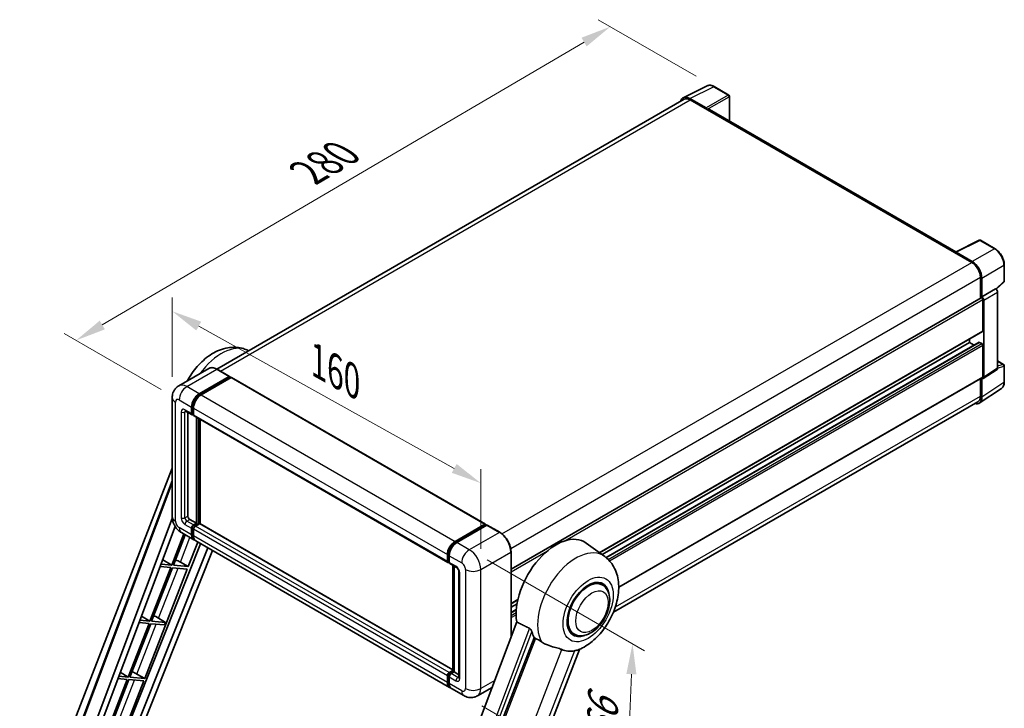
# Model space of a CAD drawing. Units: millimetres. Extents: x 0 to 8672, y 0 to 1686.
# Drawn here: x 1106 to 1593, y 452 to 792 of the extents above; entities that cross this region are included whole.
import ezdxf

# ---------------------------------------------------------------- set-up
doc = ezdxf.new("R2010")
doc.units = ezdxf.units.MM
doc.header["$LTSCALE"] = 6
doc.layers.get('Defpoints').update_dxf_attribs({"lineweight": 25})
for name, color, linetype, lineweight in [('Dimension (ISO)', 7, 'Continuous', 18), ('Visible (ISO)', 7, 'Continuous', 35), ('Visible Narrow (ISO)', 7, 'Continuous', 25)]:
    doc.layers.add(name, color=color, linetype=linetype, lineweight=lineweight)
doc.styles.add('Note Text (TK)', font='txt')
doc.dimstyles.new('Default - Method 1b (TK)', dxfattribs={"dimscale": 6, "dimtxt": 2.5, "dimasz": 2.5, "dimexe": 1, "dimexo": 1.5, "dimgap": 1, "dimtad": 1, "dimtoh": 1, "dimrnd": 1e-08, "dimdsep": 46, "dimtxsty": 'Note Text (TK)', "dimcen": 0.09, "dimdle": 5, "dimclrd": 100, "dimclre": 100, "dimclrt": 7, "dimadec": 1, "dimazin": 1, "dimtfac": 1, "dimtmove": 0, "dimatfit": 3, "dimfxl": 1, "dimtolj": 1, "dimlwd": -1, "dimlwe": -1, "dimarcsym": 0})

# ---------------------------------------------------------------- blocks, each defined once
blk = doc.blocks.new('*D27')
at = {"layer": 'Defpoints', "color": 0}
for p in [(1181.55, 605.28), (1333.96, 563.04), (1333.96, 520.37)]:
    blk.add_point(p, dxfattribs=at)
at = {"layer": 'Dimension (ISO)', "color": 100}
for p, q in [((1181.55, 615.59), (1181.55, 654.82)), ((1194.65, 640.66), (1320.86, 570.34)), ((1333.96, 530.67), (1333.96, 569.91))]:
    blk.add_line(p, q, dxfattribs=at)
for points in [[(1195.87, 642.84), (1193.44, 638.47), (1181.55, 647.96)], [(1322.08, 572.52), (1319.64, 568.16), (1333.96, 563.04)]]:
    blk.add_solid(points, dxfattribs=at)
at = {"layer": 'Dimension (ISO)', "color": 7, "insert": (1250.85, 624.8), "char_height": 15, "attachment_point": 4, "rotation": 330.8758, "style": 'Note Text (TK)'}
blk.add_mtext('\\A1;{\\Q-29.124;\\W0.824;\\H0.816x; \\fＭＳ Ｐゴシック|b0|i0;\\H15.0000;160}', dxfattribs=at)
blk = doc.blocks.new('*D28')
at = {"layer": 'Defpoints', "color": 0}
for p in [(1397.94, 788.57), (1449.24, 758.95), (1185, 604.2)]:
    blk.add_point(p, dxfattribs=at)
at = {"layer": 'Dimension (ISO)', "color": 100}
for p, q in [((1440.28, 764.13), (1391.96, 792.02)), ((1147.02, 641.19), (1385, 780.98)), ((1176.04, 609.37), (1128.11, 637.04))]:
    blk.add_line(p, q, dxfattribs=at)
for points in [[(1383.74, 783.13), (1386.27, 778.82), (1397.94, 788.57)], [(1145.75, 643.34), (1148.29, 639.03), (1134.09, 633.59)]]:
    blk.add_solid(points, dxfattribs=at)
at = {"layer": 'Dimension (ISO)', "color": 7, "insert": (1245.94, 714.95), "char_height": 15, "attachment_point": 4, "rotation": 30.4297, "style": 'Note Text (TK)'}
blk.add_mtext('\\A1;{\\Q-29.570;\\W0.820;\\H0.816x; \\fＭＳ Ｐゴシック|b0|i0;\\H15.0000;280}', dxfattribs=at)
blk = doc.blocks.new('*D29')
at = {"layer": 'Defpoints', "color": 0}
for p in [(1328.31, 530.17), (1325.64, 458.05), (1406.25, 411.51)]:
    blk.add_point(p, dxfattribs=at)
at = {"layer": 'Dimension (ISO)', "color": 100}
for p, q in [((1337.12, 525.08), (1414.79, 480.23)), ((1408.36, 468.64), (1406.8, 426.5)), ((1334.46, 452.96), (1412.13, 408.12))]:
    blk.add_line(p, q, dxfattribs=at)
for points in [[(1405.86, 468.73), (1410.86, 468.54), (1408.92, 483.63)], [(1404.3, 426.59), (1409.3, 426.41), (1406.25, 411.51)]]:
    blk.add_solid(points, dxfattribs=at)
at = {"layer": 'Dimension (ISO)', "color": 7, "insert": (1393.54, 433.27), "char_height": 15, "attachment_point": 4, "rotation": 87.8823, "style": 'Note Text (TK)'}
blk.add_mtext('\\A1;{\\Q27.882;\\W0.834;\\H0.816x; \\fＭＳ Ｐゴシック|b0|i0;\\H15.0000;66}', dxfattribs=at)

msp = doc.modelspace()

# ---------------------------------------------------------------- linework, layer by layer
at = {"layer": 'Visible (ISO)'}
for p, q in [((1433.9833, 753.4664), (1445.7162, 759.3261)), ((1456.4652, 754.7805), (1449.2395, 758.9523)), ((1456.7985, 741.8873), (1456.7985, 754.2032)), ((1434.4354, 752.6874), (1203.6061, 619.418)), ((1445.2138, 748.4436), (1437.1968, 753.0723)), ((1437.4354, 752.3902), (1445.9206, 747.4912)), ((1445.6849, 747.6273), (1445.6849, 747.6276)), ((1568.6582, 677.3051), (1446.9206, 747.5903)), ((1568.3999, 677.176), (1580.1327, 683.0357)), ((1587.9896, 678.8449), (1580.7639, 683.0166)), ((1568.0144, 677.0004), (1576.4997, 672.1014)), ((1568.2501, 676.8646), (1568.2501, 676.8643)), ((1576.7383, 672.508), (1568.7212, 677.1366)), ((1592.563, 662.8518), (1592.563, 670.9235)), ((1580.7423, 664.7529), (1580.7423, 654.3639)), ((1581.4494, 655.091), (1581.4494, 664.348)), ((1588.5381, 658.8347), (1592.3492, 662.3626)), ((1581.4494, 655.091), (1588.2736, 659.031)), ((1588.2741, 659.0306), (1588.2736, 659.031)), ((1589.2164, 619.8644), (1589.2164, 657.3986)), ((1348.9089, 520.5149), (1581.1161, 654.5797)), ((1581.45, 655.0907), (1581.4494, 655.091)), ((1581.9208, 638.2168), (1581.9208, 653.7302)), ((1582.3922, 615.3542), (1582.3922, 653.4587)), ((1392.5871, 528.6794), (1581.7828, 637.9116)), ((1393.872, 527.7416), (1575.3212, 632.5013)), ((1395.8678, 526.253), (1580.1181, 632.63)), ((1575.3212, 632.5013), (1575.3212, 634.181)), ((1577.6082, 631.1809), (1575.3212, 632.5013)), ((1581.4494, 631.957), (1580.3181, 632.6102)), ((1218.4133, 628.8447), (1219.2739, 628.4638)), ((1581.9208, 615.627), (1581.9208, 631.1405)), ((1589.2164, 623.4317), (1592.2297, 621.6919)), ((1199.6187, 619.6975), (1184.7695, 611.1243)), ((1209.9136, 615.7796), (1203.7854, 619.3178)), ((1582.1392, 614.7582), (1588.9633, 619.2684)), ((1592.563, 613.0429), (1592.563, 621.1146)), ((1194.8977, 607.1899), (1209.747, 615.7631)), ((1194.8977, 606.8633), (1209.9827, 615.5726)), ((1210.6426, 615.1916), (1195.8405, 606.6456)), ((1209.9827, 615.627), (1209.9827, 615.5726)), ((1209.9827, 615.5726), (1210.6426, 615.1916)), ((1210.8426, 615.2114), (1336.2362, 542.8154)), ((1402.0986, 511.5812), (1581.7828, 615.3218)), ((1580.7423, 614.7212), (1580.7423, 605.9652)), ((1581.4494, 605.5536), (1581.4494, 614.8105)), ((1581.4494, 614.8105), (1581.45, 614.8102)), ((1580.1841, 602.5736), (1591.1251, 609.8047)), ((1181.5505, 605.2847), (1181.5505, 546.497)), ((1579.4997, 603.2185), (1399.4745, 499.2809)), ((1188.1028, 598.6867), (1191.4026, 596.7816)), ((1191.1265, 597.3919), (1191.1265, 600.6579)), ((1191.4093, 597.5552), (1191.4093, 600.8212)), ((1192.0693, 600.1136), (1192.0693, 596.8476)), ((1189.2409, 598.0297), (1189.2409, 546.7692)), ((1192.0693, 596.8586), (1191.6026, 597.128)), ((1192.3454, 596.2372), (1317.739, 523.8412)), ((1193.4835, 543.231), (1193.4835, 595.5802)), ((1193.7664, 543.0677), (1193.7664, 595.4169)), ((1195.3691, 542.9308), (1195.3691, 594.4915)), ((1106.2111, 376.2403), (1181.5505, 570.4164)), ((1119.0511, 398.277), (1181.5505, 564.1353)), ((1124.4558, 393.9852), (1181.5979, 545.6265)), ((1190.1837, 545.1362), (1193.4835, 543.231)), ((1128.4687, 396.7944), (1183.038, 541.6079)), ((1191.1265, 537.5155), (1191.1265, 540.7815)), ((1191.4093, 537.6788), (1191.4093, 540.9448)), ((1192.0693, 542.4145), (1193.4835, 543.231)), ((1192.0693, 542.0879), (1193.7664, 543.0677)), ((1192.0693, 540.2372), (1192.0693, 536.9712)), ((1194.992, 543.0133), (1193.0121, 541.8702)), ((1194.4263, 542.6867), (1193.7664, 543.0677)), ((1320.2408, 470.8361), (1195.192, 543.0331)), ((1321.2341, 534.2495), (1336.0362, 542.7955)), ((1321.3032, 533.8034), (1336.3881, 542.5127)), ((1337.0262, 542.2784), (1322.1769, 533.7052)), ((1336.3191, 542.6322), (1336.3191, 542.4728)), ((1336.5548, 542.4962), (1336.979, 542.2512)), ((1343.3211, 538.7568), (1337.1929, 542.2949)), ((1187.2664, 537.9404), (1181.2902, 522.5375)), ((1182.1066, 522.4646), (1187.9566, 537.5419)), ((1186.1028, 538.6122), (1192.2311, 535.0741)), ((1195.5831, 533.1388), (1141.4883, 397.6269)), ((1199.0934, 531.1121), (1144.8898, 395.3277)), ((1189.4551, 521.8083), (1194.1682, 533.9556)), ((1318.5675, 462.1337), (1193.1739, 534.5297)), ((1395.1694, 526.7945), (1386.0423, 533.4569)), ((1201.4989, 529.7232), (1146.527, 392.0138)), ((1317.4629, 524.4516), (1317.4629, 527.7176)), ((1317.8838, 524.6149), (1317.8838, 527.8809)), ((1318.4057, 527.1732), (1318.4057, 523.9073)), ((1348.9089, 486.9868), (1348.9089, 529.0784)), ((1168.0062, 466.5269), (1188.9837, 520.5933)), ((1180.8187, 521.3226), (1170.5657, 494.8969)), ((1171.3822, 494.8239), (1181.6352, 521.2496)), ((1175.5706, 521.7913), (1180.8187, 521.3226)), ((1181.2902, 522.5375), (1176.0289, 523.0075)), ((1176.8511, 525.1894), (1181.2902, 522.5375)), ((1181.6352, 521.2496), (1188.9837, 520.5933)), ((1189.4551, 521.8083), (1182.1066, 522.4646)), ((1185.5833, 524.0094), (1189.4551, 521.8083)), ((1318.1747, 524.0515), (1318.4057, 523.9182)), ((1318.6819, 523.2969), (1321.9817, 521.3917)), ((1320.2408, 470.0476), (1320.2408, 522.3968)), ((1320.7627, 522.0955), (1320.7627, 469.7463)), ((1323.2006, 519.2804), (1323.2006, 467.0247)), ((1393.9951, 512.7615), (1391.8093, 514.0234)), ((1348.9089, 503.4618), (1352.2415, 505.3859)), ((1348.9089, 501.7821), (1351.8639, 503.4882)), ((1166.3786, 497.3981), (1170.5657, 494.8969)), ((1173.427, 497.1007), (1178.1949, 494.2155)), ((1348.9089, 499.1413), (1351.5008, 500.6378)), ((1170.0943, 493.6819), (1159.8412, 467.2562)), ((1160.6577, 467.1833), (1170.9108, 493.609)), ((1165.1449, 494.124), (1170.0943, 493.6819)), ((1170.5657, 494.8969), (1165.6031, 495.3401)), ((1170.9108, 493.609), (1177.7235, 493.0005)), ((1178.1949, 494.2155), (1171.3822, 494.8239)), ((1177.7235, 493.0005), (1178.1949, 494.2155)), ((1351.719, 494.444), (1280.0193, 304.1705)), ((1288.207, 300.908), (1360.2886, 486.6874)), ((1379.9951, 488.5127), (1377.8093, 489.7747)), ((1301.1611, 270.5257), (1382.7939, 480.922)), ((1159.8412, 467.2562), (1155.1774, 467.6728)), ((1155.9062, 469.6069), (1159.8412, 467.2562)), ((1168.0062, 466.5269), (1160.6577, 467.1833)), ((1164.1344, 468.728), (1168.0062, 466.5269)), ((1317.4629, 464.5752), (1317.4629, 467.8412)), ((1317.8838, 464.7385), (1317.8838, 468.0045)), ((1318.4057, 469.4741), (1320.2408, 470.5337)), ((1318.4057, 467.2968), (1318.4057, 464.0308)), ((1318.4747, 469.028), (1320.2408, 470.0476)), ((1320.7627, 469.7463), (1319.3485, 468.9298)), ((1320.3385, 469.9913), (1320.2408, 470.0476)), ((1320.3385, 469.9913), (1320.7627, 469.7463)), ((1320.7627, 469.7463), (1323.2006, 468.3388)), ((1159.3698, 466.0412), (1149.1168, 439.6155)), ((1149.9333, 439.5426), (1160.1863, 465.9683)), ((1154.7191, 466.4566), (1159.3698, 466.0412)), ((1157.2818, 438.8863), (1167.5348, 465.312)), ((1160.1863, 465.9683), (1167.5348, 465.312)), ((1339.5266, 462.0884), (1332.3052, 457.9191)), ((1325.6385, 458.0512), (1319.5103, 461.5894))]:
    msp.add_line(p, q, dxfattribs=at)
for centre, start, end in [((1456.1319, 754.2032), 0, 60), ((1580.4306, 682.4393), 60, 116.538708), ((1591.8964, 662.8518), 312.789481, 0), ((1591.8964, 621.1146), 0, 60)]:
    msp.add_arc(centre, 0.6667, start, end, dxfattribs=at)
for centre, major_axis, ratio, start_param, end_param in [((1437.2025, 747.6223), (-3.3374, 5.7805), 0.5766475, 5.49839613, 6.80992006), ((1437.4354, 747.4912), (-3, 5.1962), 0.57735027, 5.49778714, 6.28318531), ((1445.2132, 747.8993), (0.3333, -0.5774), 0.5780539, 0.78600715, 2.3555855), ((1445.9206, 745.8582), (1, 1.7321), 0.57735027, 0, 0.78539816), ((1568.0144, 675.3674), (1, 1.7321), 0.57735027, 0.53865731, 0.78539816), ((1568.7218, 676.5916), (-0.3337, 0.5781), 0.5766475, 5.49839613, 7.06797448), ((1576.4997, 667.2024), (3, -5.1962), 0.57735027, 0.78539816, 2.35619449), ((1576.7325, 667.0647), (3.3333, -5.7735), 0.5780539, 0.78600715, 2.3555855), ((1588.273, 657.942), (-0.6667, 1.1547), 0.5780539, 3.9275998, 5.49717816), ((1581.4494, 654.0024), (-0.3333, 0.5774), 0.57735027, 3.92699082, 6.28318531), ((1581.4489, 654.002), (0.6667, -1.1547), 0.5780539, 0.78600715, 2.3555855), ((1581.4494, 638.4889), (0.3333, -0.5774), 0.57735027, 0, 0.78539816), ((1580.3181, 632.2836), (-0.2, 0.3464), 0.57735027, 5.49778715, 6.28318531), ((1581.4494, 631.4126), (-0.3333, 0.5774), 0.57735027, 3.92699082, 5.49778715), ((1588.273, 620.4104), (0.6675, -1.1561), 0.5766475, 0.03486412, 0.78478917), ((1209.747, 615.491), (0.1667, 0.2887), 0.57735027, 5.49778714, 7.06858347), ((1210.6426, 614.865), (0.2, 0.3464), 0.57735027, 0, 0.78539816), ((1581.4489, 615.9002), (0.6675, -1.1561), 0.5766475, 5.49839613, 7.06797448), ((1581.4494, 615.8992), (0.3333, -0.5774), 0.57735027, 0, 0.78539817), ((1194.8977, 602.8353), (2.6667, 4.6188), 0.57735027, 0.78539816, 2.35619449), ((1194.8977, 602.8353), (2.4667, 4.2724), 0.57735027, 0.78539816, 2.35619449), ((1195.8405, 602.2909), (-2.6667, -4.6188), 0.57735027, 3.92699082, 5.49778714), ((1576.7325, 608.2835), (3.3374, -5.7805), 0.5766475, 5.75645047, 7.06797448), ((1576.4997, 608.4146), (3, -5.1962), 0.57735027, 0, 0.78539817), ((1192.0693, 597.9363), (-0.6667, -1.1547), 0.57735027, 5.49778714, 7.06858347), ((1192.0693, 597.9363), (-0.4667, -0.8083), 0.57735027, 5.49778714, 6.28318531), ((1193.0121, 597.3919), (-0.6667, -1.1547), 0.57735027, 5.49778714, 6.28318531), ((1190.1837, 546.2248), (0.6667, -1.1547), 0.57735027, 3.92699082, 5.49778714), ((1192.0693, 541.3258), (0.6667, 1.1547), 0.57735027, 0.78539816, 2.35619449), ((1192.0693, 541.3258), (0.4667, 0.8083), 0.57735027, 0.78539816, 2.35619449), ((1193.0121, 540.7815), (-0.6667, -1.1547), 0.57735027, 3.92699082, 5.49778714), ((1194.992, 542.6867), (0.2, 0.3464), 0.57735027, 0, 0.78539816), ((1336.0362, 542.4689), (0.2, 0.3464), 0.57735027, 5.49778714, 7.06858347), ((1336.5548, 542.224), (-0.1667, 0.2887), 0.57735027, 5.49778714, 6.28318531), ((1337.0262, 542.0063), (0.1667, 0.2887), 0.57735027, 0, 0.78539816), ((1194.8977, 539.6929), (-2.6667, -4.6188), 0.57735027, 5.49778714, 6.46089591), ((1194.8977, 539.6929), (-2.4667, -4.2724), 0.57735027, 5.49778714, 6.25355893), ((1195.8405, 539.1485), (-2.6667, -4.6188), 0.57735027, 5.49778714, 6.28318531), ((1371.203, 509.7546), (14, 24.2487), 0.57735027, 6.22128195, 8.81798228), ((1321.2341, 529.8949), (2.6667, 4.6188), 0.57735027, 0.78539816, 2.35619449), ((1322.1769, 529.3506), (-2.6667, -4.6188), 0.57735027, 3.92699082, 5.49778714), ((1182.6556, 524.1028), (-4.9442, 2.0012), 0.22135844, 4.17094547, 4.70044469), ((1318.4057, 524.9959), (-0.6667, -1.1547), 0.57735027, 5.49778714, 7.06858347), ((1319.3485, 524.4516), (-0.6667, -1.1547), 0.57735027, 5.49778714, 6.28318531), ((1386.9951, 500.6371), (-7.3333, -12.7017), 0.57735027, 2.51814983, 6.90662813), ((1386.9951, 500.6371), (-7, -12.1244), 0.57735027, 3.14159265, 6.28318531), ((1386.9951, 500.6371), (-7, -12.1244), 0.57735027, 3.14159265, 6.28318531), ((1171.9311, 496.4621), (-4.9442, 2.0012), 0.22135844, 4.49565552, 4.70044469), ((1377.8027, 505.9443), (-13.5917, -23.5415), 0.57735027, 5.75442515, 5.9224706), ((1385.3452, 501.5897), (-11.8335, -20.4963), 0.57735027, 0.04275891, 0.48083986), ((1161.2067, 468.8215), (-4.9442, 2.0012), 0.22135844, 4.17094547, 4.70044469), ((1318.4057, 468.3855), (0.6667, 1.1547), 0.57735027, 0.78539816, 2.35619449), ((1319.3485, 467.8412), (-0.6667, -1.1547), 0.57735027, 3.92699082, 5.49778714), ((1321.2341, 466.7525), (-2.6667, -4.6188), 0.57735027, 5.49778714, 6.46089591), ((1322.1769, 466.2082), (-2.6667, -4.6188), 0.57735027, 5.49778714, 6.28318531)]:
    msp.add_ellipse(centre, major_axis=major_axis, ratio=ratio, start_param=start_param, end_param=end_param, dxfattribs=at)
for points, knots in [([(1449.2395, 758.9523), (1449.0022, 759.0893), (1448.7622, 759.2073), (1448.2797, 759.4017), (1448.0372, 759.478), (1447.5532, 759.5845), (1447.3117, 759.6147), (1446.8347, 759.6239), (1446.5992, 759.6028), (1446.1433, 759.5056), (1445.9229, 759.4294), (1445.7162, 759.3261)], [-0.784789176, -0.784789176, -0.784789176, -0.784789176, -0.634804167, -0.634804167, -0.484819158, -0.484819158, -0.334834149, -0.334834149, -0.184849141, -0.184849141, -0.034864132, -0.034864132, -0.034864132, -0.034864132]), ([(1592.563, 670.9235), (1592.563, 671.2102), (1592.5435, 671.5046), (1592.4675, 672.1031), (1592.411, 672.4073), (1592.2628, 673.0196), (1592.1712, 673.3277), (1591.9554, 673.9415), (1591.8312, 674.2472), (1591.5531, 674.8498), (1591.3992, 675.1467), (1591.0651, 675.7253), (1590.8849, 676.0071), (1590.5021, 676.5492), (1590.2994, 676.8096), (1589.8758, 677.3034), (1589.6548, 677.5368), (1589.1986, 677.9713), (1588.9634, 678.1723), (1588.4831, 678.5375), (1588.2379, 678.7015), (1587.9896, 678.8449)], [-0.78478918, -0.78478918, -0.78478918, -0.78478918, -0.62783134, -0.62783134, -0.47087351, -0.47087351, -0.31391567, -0.31391567, -0.15695784, -0.15695784, 0, 0, 0.15695784, 0.15695784, 0.31391567, 0.31391567, 0.47087351, 0.47087351, 0.62783134, 0.62783134, 0.78478918, 0.78478918, 0.78478918, 0.78478918]), ([(1189.0653, 613.6045), (1189.2337, 613.9164), (1189.4063, 614.2262), (1191.014, 617.022), (1192.7133, 619.3556), (1196.5866, 623.5467), (1198.7623, 625.4022), (1203.5449, 628.3363), (1206.1546, 629.4484), (1211.2813, 630.3054), (1213.7036, 630.2829), (1216.8776, 629.4502), (1217.6572, 629.1793), (1218.4133, 628.8447)], [6.49549104, 6.49549104, 6.49549104, 6.49549104, 6.54198064, 6.54198064, 6.9183263, 6.9183263, 7.29909541, 7.29909541, 7.67170245, 7.67170245, 7.95913404, 7.95913404, 8.05387767, 8.05387767, 8.05387767, 8.05387767]), ([(1203.7854, 619.3178), (1203.4884, 619.4892), (1203.19, 619.6346), (1202.596, 619.8689), (1202.3005, 619.9578), (1201.7186, 620.0755), (1201.4322, 620.1041), (1200.8756, 620.098), (1200.6054, 620.0631), (1200.0904, 619.9284), (1199.8456, 619.8285), (1199.6187, 619.6975)], [0, 0, 0, 0, 0.157079633, 0.157079633, 0.314159265, 0.314159265, 0.471238898, 0.471238898, 0.628318531, 0.628318531, 0.785398163, 0.785398163, 0.785398163, 0.785398163]), ([(1591.1251, 609.8047), (1591.3179, 609.9321), (1591.4941, 610.0848), (1591.8063, 610.4311), (1591.9422, 610.6245), (1592.1728, 611.0421), (1592.2674, 611.2664), (1592.4172, 611.7388), (1592.4723, 611.987), (1592.5453, 612.502), (1592.563, 612.7689), (1592.563, 613.0429)], [0.034864128, 0.034864128, 0.034864128, 0.034864128, 0.184849138, 0.184849138, 0.334834147, 0.334834147, 0.484819157, 0.484819157, 0.634804166, 0.634804166, 0.784789176, 0.784789176, 0.784789176, 0.784789176]), ([(1181.5505, 605.2847), (1181.5505, 605.6406), (1181.5743, 606.0111), (1181.6895, 606.7843), (1181.7809, 607.1874), (1182.0601, 608.0183), (1182.2484, 608.4467), (1182.7519, 609.297), (1183.0682, 609.7187), (1183.8325, 610.4921), (1184.2808, 610.8421), (1184.7695, 611.1243)], [4.71238898, 4.71238898, 4.71238898, 4.71238898, 4.869468613, 4.869468613, 5.026548246, 5.026548246, 5.183627878, 5.183627878, 5.340707511, 5.340707511, 5.497787144, 5.497787144, 5.497787144, 5.497787144]), ([(1187.9162, 598.7655), (1187.9162, 598.7655), (1187.9184, 598.7652), (1187.9325, 598.7624), (1187.9542, 598.7568), (1188.0162, 598.7324), (1188.0564, 598.7135), (1188.1028, 598.6867)], [5.902696792, 5.902696792, 5.902696792, 5.902696792, 5.969026042, 5.969026042, 6.126105675, 6.126105675, 6.283185307, 6.283185307, 6.283185307, 6.283185307]), ([(1186.1028, 538.6122), (1185.4865, 538.968), (1184.9668, 539.3755), (1184.0498, 540.2489), (1183.6532, 540.7165), (1182.9555, 541.7046), (1182.655, 542.2252), (1182.1481, 543.3234), (1181.9415, 543.9007), (1181.6435, 545.1315), (1181.5505, 545.7853), (1181.5505, 546.497)], [3.14159265, 3.14159265, 3.14159265, 3.14159265, 3.45575192, 3.45575192, 3.76991118, 3.76991118, 4.08407045, 4.08407045, 4.39822972, 4.39822972, 4.71238898, 4.71238898, 4.71238898, 4.71238898]), ([(1348.9089, 529.0784), (1348.9089, 529.7642), (1348.8152, 530.497), (1348.4533, 531.9918), (1348.1852, 532.7537), (1347.5006, 534.2369), (1347.0843, 534.9579), (1346.1421, 536.2924), (1345.6164, 536.9055), (1344.5027, 537.9663), (1343.915, 538.4139), (1343.3211, 538.7568)], [1.57079633, 1.57079633, 1.57079633, 1.57079633, 1.88495559, 1.88495559, 2.19911486, 2.19911486, 2.51327412, 2.51327412, 2.82743339, 2.82743339, 3.14159265, 3.14159265, 3.14159265, 3.14159265]), ([(1317.8838, 527.8809), (1317.8838, 528.3044), (1317.9416, 528.7543), (1318.1631, 529.6694), (1318.3269, 530.1345), (1318.7445, 531.0393), (1318.9983, 531.4788), (1319.573, 532.2928), (1319.8939, 532.6672), (1320.5757, 533.3166), (1320.9364, 533.5916), (1321.3032, 533.8034)], [3.14159265, 3.14159265, 3.14159265, 3.14159265, 3.45575192, 3.45575192, 3.76991118, 3.76991118, 4.08407045, 4.08407045, 4.39822972, 4.39822972, 4.71238898, 4.71238898, 4.71238898, 4.71238898]), ([(1382.4693, 480.7803), (1384.8682, 481.8054), (1387.0411, 483.2088), (1391.2205, 486.6857), (1393.1859, 488.8218), (1396.5982, 493.4827), (1398.0482, 496.0027), (1400.3483, 501.2634), (1401.1999, 504.0019), (1402.1582, 509.592), (1402.2666, 512.4494), (1401.4146, 517.8332), (1400.5645, 520.3885), (1398.0254, 524.2471), (1396.7213, 525.6617), (1395.1694, 526.7945)], [5.10679326, 5.10679326, 5.10679326, 5.10679326, 5.45297672, 5.45297672, 5.83515075, 5.83515075, 6.21279538, 6.21279538, 6.59050979, 6.59050979, 6.97267556, 6.97267556, 7.31011279, 7.31011279, 7.53027889, 7.53027889, 7.53027889, 7.53027889]), ([(1318.1747, 524.0515), (1318.1329, 524.0757), (1318.0944, 524.1057), (1318.0278, 524.1731), (1317.9996, 524.2105), (1317.9535, 524.2882), (1317.9356, 524.3286), (1317.9083, 524.41), (1317.8988, 524.4511), (1317.8866, 524.5332), (1317.8838, 524.5741), (1317.8838, 524.6149)], [2.35619449, 2.35619449, 2.35619449, 2.35619449, 2.513274123, 2.513274123, 2.670353756, 2.670353756, 2.827433388, 2.827433388, 2.984513021, 2.984513021, 3.141592654, 3.141592654, 3.141592654, 3.141592654]), ([(1321.9817, 521.3917), (1322.0427, 521.3565), (1322.1143, 521.3076), (1322.2723, 521.1781), (1322.3594, 521.0954), (1322.5371, 520.8986), (1322.6275, 520.7829), (1322.7974, 520.5297), (1322.8762, 520.3917), (1323.01, 520.1127), (1323.0649, 519.9718), (1323.1452, 519.7097), (1323.1716, 519.588), (1323.1963, 519.4057), (1323.2006, 519.3378), (1323.2006, 519.2804)], [3.14159265, 3.14159265, 3.14159265, 3.14159265, 3.34831632, 3.34831632, 3.57177779, 3.57177779, 3.8108324, 3.8108324, 4.05880671, 4.05880671, 4.30647121, 4.30647121, 4.54413512, 4.54413512, 4.71238898, 4.71238898, 4.71238898, 4.71238898]), ([(1379.9951, 488.5127), (1380.7683, 488.0663), (1381.6337, 487.7874), (1383.4775, 487.56), (1384.4555, 487.6412), (1386.5505, 488.152), (1387.6591, 488.649), (1389.8752, 490.0277), (1390.9731, 490.9457), (1392.983, 493.0619), (1393.8948, 494.2595), (1395.4566, 496.8113), (1396.1085, 498.1633), (1397.1002, 500.9214), (1397.4387, 502.327), (1397.7401, 505.0923), (1397.7011, 506.453), (1397.1615, 508.9342), (1396.6848, 510.0726), (1395.4169, 511.7284), (1394.7535, 512.3236), (1393.9951, 512.7615)], [4.45058959, 4.45058959, 4.45058959, 4.45058959, 4.69057374, 4.69057374, 4.95480942, 4.95480942, 5.2747785, 5.2747785, 5.62663167, 5.62663167, 5.97702643, 5.97702643, 6.32414747, 6.32414747, 6.67327751, 6.67327751, 7.0262773, 7.0262773, 7.35680249, 7.35680249, 7.59218225, 7.59218225, 7.59218225, 7.59218225]), ([(1357.9846, 491.3351), (1358.0409, 491.3072), (1358.0988, 491.2722), (1358.221, 491.185), (1358.2854, 491.1312), (1358.4708, 490.9553), (1358.5846, 490.8177), (1358.8198, 490.4894), (1358.9405, 490.2741), (1359.1125, 489.8932), (1359.1715, 489.7254), (1359.2106, 489.5764)], [0.3759847, 0.3759847, 0.3759847, 0.3759847, 0.392440242, 0.392440242, 0.410914798, 0.410914798, 0.44786391, 0.44786391, 0.504486619, 0.504486619, 0.552148681, 0.552148681, 0.552148681, 0.552148681]), ([(1361.0105, 486.3415), (1361.9353, 485.8985), (1362.9628, 485.2887), (1363.9943, 484.5957), (1363.9987, 484.5927), (1364.0031, 484.5898)], [2.57632281, 2.57632281, 2.57632281, 2.57632281, 2.843099825, 2.843099825, 2.844244962, 2.844244962, 2.844244962, 2.844244962]), ([(1364.0031, 484.5898), (1364.6337, 484.1657), (1365.3083, 483.7908), (1367.1484, 482.9261), (1368.325, 482.5271), (1370.4621, 481.9169), (1371.4169, 481.6925), (1372.655, 481.3419), (1373.0247, 481.2262), (1373.603, 481.0116), (1373.8253, 480.918), (1374.0283, 480.8201)], [-8.358650844, -8.358650844, -8.358650844, -8.358650844, -8.190003506, -8.190003506, -7.917688575, -7.917688575, -7.676295197, -7.676295197, -7.560988477, -7.560988477, -7.477759094, -7.477759094, -7.477759094, -7.477759094]), ([(1380.3268, 480.2575), (1380.5496, 480.3053), (1380.7586, 480.3499), (1381.2566, 480.4565), (1381.5224, 480.5134), (1382.0528, 480.6381), (1382.2899, 480.7037), (1382.4694, 480.7804)], [-5.271586261, -5.271586261, -5.271586261, -5.271586261, -5.187218627, -5.187218627, -5.056284352, -5.056284352, -4.886250554, -4.886250554, -4.886250554, -4.886250554]), ([(1317.8838, 468.0045), (1317.8838, 468.086), (1317.8947, 468.1668), (1317.9332, 468.3257), (1317.9608, 468.4037), (1318.0302, 468.5541), (1318.072, 468.6264), (1318.1675, 468.7617), (1318.2212, 468.8246), (1318.3396, 468.9374), (1318.4041, 468.9872), (1318.4747, 469.028)], [3.14159265, 3.14159265, 3.14159265, 3.14159265, 3.45575192, 3.45575192, 3.76991118, 3.76991118, 4.08407045, 4.08407045, 4.39822972, 4.39822972, 4.71238898, 4.71238898, 4.71238898, 4.71238898]), ([(1323.2006, 467.0247), (1323.2006, 466.9711), (1323.1969, 466.9269), (1323.1871, 466.8609), (1323.181, 466.8394), (1323.1764, 466.8257), (1323.1756, 466.8237), (1323.1756, 466.8237)], [4.71238898, 4.71238898, 4.71238898, 4.71238898, 4.869468613, 4.869468613, 5.026548246, 5.026548246, 5.092877496, 5.092877496, 5.092877496, 5.092877496]), ([(1318.6652, 462.5934), (1318.6434, 462.6134), (1318.6221, 462.6341), (1318.4809, 462.777), (1318.3751, 462.9158), (1318.1946, 463.2206), (1318.1198, 463.3866), (1318.0009, 463.7405), (1317.9568, 463.9284), (1317.8982, 464.3215), (1317.8838, 464.5267), (1317.8838, 464.7385)], [2.486038708, 2.486038708, 2.486038708, 2.486038708, 2.513274123, 2.513274123, 2.670353756, 2.670353756, 2.827433388, 2.827433388, 2.984513021, 2.984513021, 3.141592654, 3.141592654, 3.141592654, 3.141592654]), ([(1332.3052, 457.9191), (1331.8165, 457.637), (1331.2892, 457.4238), (1330.2373, 457.1486), (1329.714, 457.0855), (1328.7259, 457.0746), (1328.2607, 457.1257), (1327.4015, 457.2994), (1327.0067, 457.4218), (1326.2795, 457.7086), (1325.9467, 457.8733), (1325.6385, 458.0512)], [5.497787144, 5.497787144, 5.497787144, 5.497787144, 5.654866776, 5.654866776, 5.811946409, 5.811946409, 5.969026042, 5.969026042, 6.126105675, 6.126105675, 6.283185307, 6.283185307, 6.283185307, 6.283185307])]:
    msp.add_open_spline(points, degree=3, knots=knots, dxfattribs=at)
for points in [[(1357.9846, 491.3351), (1354.8742, 492.8775), (1351.719, 494.444)], [(1360.2886, 486.6874), (1360.6499, 486.5143), (1361.0105, 486.3415)]]:
    msp.add_open_spline(points, degree=2, dxfattribs=at)
at = {"layer": 'Visible Narrow (ISO)'}
for p, q in [((1437.1968, 753.0723), (1448.9226, 758.9285)), ((1448.9226, 758.9285), (1456.1483, 754.7567)), ((1456.1483, 754.7567), (1445.2138, 748.4436)), ((1445.6849, 747.6276), (1456.6194, 753.9407)), ((1456.6194, 753.9407), (1456.6194, 741.9907)), ((1205.3663, 618.4051), (1437.4354, 752.3902)), ((1445.9206, 747.4912), (1568.0144, 677.0004)), ((1568.7212, 677.1366), (1580.447, 682.9928)), ((1580.447, 682.9928), (1587.6728, 678.821)), ((1587.6728, 678.821), (1576.7383, 672.508)), ((1344.3383, 538.0629), (1576.4997, 672.1014)), ((1581.4494, 664.348), (1592.3839, 670.661)), ((1592.3839, 670.661), (1592.3839, 662.5893)), ((1348.7316, 530.8015), (1580.7423, 664.7529)), ((1592.3839, 662.5893), (1588.4279, 658.9273)), ((1588.2741, 659.0306), (1581.45, 655.0907)), ((1582.3922, 653.4587), (1589.2164, 657.3986)), ((1375.4977, 534.5518), (1581.9208, 653.7302)), ((1392.4147, 528.8053), (1581.9208, 638.2168)), ((1395.964, 526.1733), (1580.3181, 632.6102)), ((1396.8457, 525.376), (1581.4494, 631.957)), ((1397.5191, 524.6761), (1581.9208, 631.1405)), ((1589.2164, 623.3243), (1592.0134, 621.7094)), ((1188.7695, 610.7281), (1203.6187, 619.3013)), ((1203.6187, 619.3013), (1209.747, 615.7631)), ((1589.2164, 619.8644), (1582.3922, 615.3542)), ((1592.0134, 621.7094), (1589.2164, 620.8351)), ((1589.2164, 619.8619), (1592.3839, 620.8521)), ((1592.3839, 620.8521), (1592.3839, 612.7804)), ((1210.6426, 615.1916), (1336.0362, 542.7955)), ((1402.0977, 511.8061), (1581.9208, 615.627)), ((1194.8977, 607.1899), (1188.7695, 610.7281)), ((1592.3839, 612.7804), (1581.4494, 605.5536)), ((1183.1126, 544.3197), (1183.1126, 603.1074)), ((1184.9982, 604.1961), (1191.1265, 600.6579)), ((1195.5676, 606.4766), (1194.8977, 606.8633)), ((1195.8405, 606.6456), (1321.2341, 534.2495)), ((1400.4394, 501.8672), (1580.7423, 605.9652)), ((1191.1265, 597.3919), (1187.8267, 599.2971)), ((1187.8267, 598.2084), (1188.3789, 598.5273)), ((1192.0792, 600.4345), (1191.4093, 600.8212)), ((1192.0693, 600.1136), (1317.4629, 527.7176)), ((1185.941, 598.2084), (1185.941, 545.9527)), ((1187.8267, 545.9527), (1187.8267, 598.2084)), ((1192.0693, 597.1742), (1191.4093, 597.5552)), ((1192.0693, 596.8476), (1317.4629, 524.4516)), ((1194.4735, 595.0086), (1194.4735, 542.7139)), ((1194.9449, 542.9861), (1194.9449, 594.7365)), ((1119.3958, 397.9074), (1181.5505, 562.8511)), ((1187.8267, 545.9527), (1189.2409, 546.7692)), ((1188.7695, 544.3197), (1190.1837, 545.1362)), ((1191.1265, 537.5155), (1184.9982, 541.0537)), ((1187.8267, 542.6867), (1191.1265, 540.7815)), ((1192.0693, 542.4145), (1188.7695, 544.3197)), ((1192.1029, 540.5444), (1191.4093, 540.9448)), ((1192.7628, 541.6875), (1192.0693, 542.0879)), ((1317.4629, 467.8412), (1192.0693, 540.2372)), ((1318.4057, 469.4741), (1193.0121, 541.8702)), ((1320.2408, 470.7008), (1194.992, 543.0133)), ((1321.4698, 533.7869), (1336.5548, 542.4962)), ((1337.0262, 542.2784), (1343.1544, 538.7403)), ((1185.5833, 524.0094), (1190.3073, 536.1847)), ((1192.0693, 537.2978), (1191.4093, 537.6788)), ((1317.4629, 464.5752), (1192.0693, 536.9712)), ((1343.1544, 538.7403), (1328.3052, 530.1671)), ((1321.4698, 533.7869), (1321.904, 533.5362)), ((1328.3052, 530.1671), (1322.1769, 533.7052)), ((1317.9814, 524.4788), (1317.9814, 527.7448)), ((1317.9814, 527.7448), (1318.4156, 527.4941)), ((1318.4057, 527.1732), (1324.534, 523.6351)), ((1333.9621, 520.3691), (1348.8113, 528.9423)), ((1348.8113, 528.9423), (1348.8113, 486.7278)), ((1348.9089, 519.2007), (1366.9083, 529.5927)), ((1174.8166, 496.2597), (1184.4162, 521.0013)), ((1317.9814, 524.4788), (1318.4057, 524.2339)), ((1321.7055, 522.0021), (1318.4057, 523.9073)), ((1320.3385, 469.9913), (1320.3385, 522.3404)), ((1323.5912, 466.4803), (1323.5912, 518.7361)), ((1326.4196, 520.3691), (1326.4196, 461.5813)), ((1333.9621, 461.5813), (1333.9621, 520.3691)), ((1348.9089, 503.6873), (1352.3012, 505.6458)), ((1348.9089, 499.006), (1351.4896, 500.496)), ((1348.9089, 497.6996), (1351.4167, 499.1475)), ((1348.9089, 496.611), (1351.4054, 498.0523)), ((1164.1344, 468.728), (1173.6918, 493.3606)), ((1357.9846, 491.3351), (1286.4373, 301.4659)), ((1288.1188, 300.9159), (1359.2106, 489.5764)), ((1361.0105, 486.3415), (1279.0685, 275.1483)), ((1295.1204, 277.4468), (1374.0283, 480.8201)), ((1380.3268, 480.2575), (1301.4189, 276.8843)), ((1317.9814, 464.6024), (1317.9814, 467.8684)), ((1317.9814, 467.8684), (1318.4393, 467.604)), ((1318.4057, 467.2968), (1321.7055, 465.3917)), ((1318.6414, 469.0115), (1320.3385, 469.9913)), ((1318.6414, 469.0115), (1319.0992, 468.7471)), ((1322.6484, 467.0247), (1319.3485, 468.9298)), ((1322.6484, 467.0247), (1323.2006, 467.3435)), ((1153.41, 441.0874), (1162.9673, 465.7199)), ((1317.9814, 464.6024), (1318.4057, 464.3574)), ((1324.534, 460.4927), (1318.4057, 464.0308)), ((1340.8296, 465.5463), (1333.9621, 461.5813))]:
    msp.add_line(p, q, dxfattribs=at)
for centre, major_axis, ratio, start_param, end_param in [((1448.9113, 753.47), (-3.3017, 5.7992), 0.57677384, 5.50187364, 6.25179868), ((1448.9061, 758.375), (0.3333, 0.5774), 0.57735027, 0, 0.75049158), ((1456.1319, 754.2032), (0.3333, 0.5774), 0.57735027, 0, 0.75049158), ((1456.1319, 754.2032), (0.3333, -0.5774), 0.61692145, 0.78600715, 2.3555855), ((1456.1319, 754.2032), (0.6667, 0), 0.57735027, 5.53269373, 6.28318531), ((1580.4306, 682.4393), (-0.2979, 0.5964), 0.5766475, 5.53326026, 6.28318531), ((1580.4306, 682.4393), (0.3333, 0.5774), 0.57735027, 0, 0.75049158), ((1587.6563, 678.2675), (0.3333, 0.5774), 0.57735027, 0, 0.75049158), ((1587.6511, 673.3685), (3.3333, -5.7735), 0.58194065, 0.78600715, 2.3555855), ((1591.8964, 670.9235), (0.6667, 0), 0.57735027, 5.53269373, 6.28318531), ((1591.8964, 662.8518), (0.4529, -0.4892), 0.43528024, 0, 0.66685619), ((1591.8964, 662.8518), (0.6667, 0), 0.57735027, 5.53269373, 6.28318531), ((1205.8719, 605.2086), (13.3957, 23.2021), 0.57735027, 0.06190336, 1.38175539), ((1203.6187, 612.7693), (-4, 6.9282), 0.57735027, 5.49778714, 6.28318531), ((1203.6187, 619.0291), (0.1667, 0.2887), 0.57735027, 0, 0.78539816), ((1591.8964, 621.1146), (0.3333, 0.5774), 0.57735027, 0, 0.53459435), ((1591.8964, 621.1146), (0.1989, -0.6363), 0.72169311, 0.93474524, 2.49688001), ((1591.8964, 621.1146), (0.6667, 0), 0.57735027, 5.53269373, 6.28318531), ((1591.8964, 613.0429), (0.6667, 0), 0.57735027, 5.53269373, 6.28318531), ((1188.7695, 604.1961), (-4, 6.9282), 0.57735027, 5.49778714, 6.28318531), ((1188.7695, 606.3734), (2.6667, 4.6188), 0.57735027, 0.78539816, 2.35619449), ((1587.6511, 615.4998), (3.3714, -5.759), 0.57677384, 0.03138662, 0.78131167), ((1186.8838, 605.2847), (-5.3333, 0), 0.57735027, 0, 0.78539816), ((1184.9982, 602.0188), (-1.3333, 2.3094), 0.57735027, 5.49778714, 7.06858347), ((1195.6048, 602.427), (-2.4667, -4.2724), 0.57735027, 4.1299989, 5.29477906), ((1187.8267, 597.1198), (-1.3333, 2.3094), 0.57735027, 5.49778714, 7.06858347), ((1188.7695, 599.8414), (-0.6667, -1.1547), 0.57735027, 5.49778714, 6.28318531), ((1188.7695, 597.6641), (-0.6667, 1.1547), 0.57735027, 0.16790573, 0.78539816), ((1186.8838, 598.7528), (-1.3333, 0), 0.57735027, 0.78539816, 2.35619449), ((1186.8838, 546.497), (-5.3333, 0), 0.57735027, 0, 0.78539816), ((1187.8267, 544.864), (1.3333, -2.3094), 0.57735027, 3.92699082, 5.49778714), ((1186.8838, 546.497), (-1.3333, 0), 0.57735027, 0.78539816, 2.35619449), ((1188.7695, 545.4083), (-0.6667, 1.1547), 0.57735027, 0.78539816, 2.35619449), ((1184.9982, 543.231), (-1.3333, 2.3094), 0.57735027, 0.78539816, 2.35619449), ((1188.7695, 543.231), (-2.6667, -4.6188), 0.57735027, 5.49778714, 6.28318531), ((1188.7695, 543.231), (-0.6667, -1.1547), 0.57735027, 3.92699082, 5.49778714), ((1192.7764, 540.9176), (-0.4667, -0.8083), 0.57735027, 4.0327783, 5.39199966), ((1343.1544, 538.4681), (0.1667, 0.2887), 0.57735027, 0, 0.78539816), ((1343.1544, 532.2083), (4, -6.9282), 0.57735027, 0.78539816, 2.35619449), ((1321.4698, 529.7588), (2.4667, 4.2724), 0.57735027, 0.78539816, 2.35619449), ((1321.4698, 533.5147), (-0.1667, 0.2887), 0.57735027, 5.49778714, 6.28318531), ((1328.3052, 525.8124), (2.6667, 4.6188), 0.57735027, 0.78539816, 2.35619449), ((1328.3052, 523.6351), (-4, 6.9282), 0.57735027, 3.92699082, 5.49778714), ((1380.9706, 504.1153), (13.3957, 23.2021), 0.57735027, 6.22128195, 9.10029382), ((1318.2171, 527.8809), (-0.3333, 0), 0.57735027, 0, 0.78539816), ((1348.5756, 529.0784), (0.3333, 0), 0.57735027, 5.49778714, 6.28318531), ((1318.2171, 524.6149), (-0.3333, 0), 0.57735027, 0, 0.78539816), ((1318.6414, 524.8598), (-0.4667, -0.8083), 0.57735027, 5.49778714, 6.28318531), ((1322.6484, 522.5464), (-0.6667, -1.1547), 0.57735027, 5.49778714, 6.28318531), ((1321.7055, 519.8248), (-1.3333, 2.3094), 0.57735027, 3.92699082, 5.49778714), ((1324.534, 521.4578), (1.3333, -2.3094), 0.57735027, 0.78539816, 2.35619449), ((1324.534, 519.2804), (-1.3333, 0), 0.57735027, 0, 0.78539816), ((1330.1908, 522.5464), (5.3333, 0), 0.57735027, 3.92699082, 5.49778714), ((1318.2171, 468.0045), (-0.3333, 0), 0.57735027, 0, 0.78539816), ((1318.6414, 468.2494), (0.4667, 0.8083), 0.57735027, 0.78539816, 2.35619449), ((1318.6414, 468.7393), (-0.1667, 0.2887), 0.57735027, 5.49778714, 6.28318531), ((1322.6484, 465.936), (-0.6667, -1.1547), 0.57735027, 3.92699082, 5.49778714), ((1322.6484, 468.1133), (0.6667, -1.1547), 0.57735027, 5.49778714, 6.11527958), ((1324.534, 467.0247), (-1.3333, 0), 0.57735027, 0, 0.78539816), ((1318.2171, 464.7385), (-0.3333, 0), 0.57735027, 0, 0.78539816), ((1321.4698, 466.6164), (-2.4667, -4.2724), 0.57735027, 5.49778714, 6.13162893), ((1321.7055, 467.569), (1.3333, -2.3094), 0.57735027, 5.49778714, 7.06858347), ((1324.534, 462.67), (1.3333, -2.3094), 0.57735027, 5.49778714, 7.06858347), ((1328.3052, 462.67), (-2.6667, -4.6188), 0.57735027, 5.49778714, 6.28318531), ((1330.1908, 463.7587), (5.3333, 0), 0.57735027, 3.92699082, 5.49778714), ((1328.3052, 464.8473), (4, -6.9282), 0.57735027, 0, 0.78539816)]:
    msp.add_ellipse(centre, major_axis=major_axis, ratio=ratio, start_param=start_param, end_param=end_param, dxfattribs=at)
for centre, major_axis in [((1386.9951, 500.6371), (8.7468, 15.15)), ((1388.8807, 499.5484), (5.6667, 9.815))]:
    msp.add_ellipse(centre, major_axis=major_axis, ratio=0.57735027, dxfattribs=at)

# ---------------------------------------------------------------- dimensions: what is measured, and where the dimension line sits
at = {"layer": 'Dimension (ISO)', "color": 100}
for base, p1, p2, angle, text, override, picture, middle in [((1397.935, 788.573), (1184.9982, 604.1961), (1449.2395, 758.9523), 210.42972, '{\\Q-29.570;\\W0.820;\\H0.816x; \\fＭＳ Ｐゴシック|b0|i0;\\H15.0000;280}', {"dimgap": 1, "dimtoh": 0, "dimdec": 2, "dimlfac": 0.913921, "dimtol": 0, "dimlim": 0, "dimtp": 0, "dimtm": 0, "dimtdec": 2, "dimtofl": 0, "dimatfit": 1}, '*D28', (1266.0108, 711.0815)), ((1333.9621, 563.0403), (1181.5505, 605.2847), (1333.9621, 520.3691), 150.875762, '{\\Q-29.124;\\W0.824;\\H0.816x; \\fＭＳ Ｐゴシック|b0|i0;\\H15.0000;160}', {"dimgap": 1, "dimtoh": 0, "dimdec": 2, "dimlfac": 0.91049, "dimtol": 0, "dimlim": 0, "dimtp": 0, "dimtm": 0, "dimtdec": 2, "dimtofl": 0, "dimatfit": 1}, '*D27', (1257.7563, 605.4981)), ((1406.2487, 411.5109), (1328.3052, 530.1671), (1325.6385, 458.0512), 87.882308, '{\\Q27.882;\\W0.834;\\H0.816x; \\fＭＳ Ｐゴシック|b0|i0;\\H15.0000;66}', {"dimgap": 1, "dimtoh": 0, "dimdec": 2, "dimlfac": 0.899189, "dimtol": 0, "dimlim": 0, "dimtp": 0, "dimtm": 0, "dimtdec": 2, "dimtofl": 0, "dimatfit": 1}, '*D29', (1407.582, 447.5688))]:
    dim = msp.add_linear_dim(base=base, p1=p1, p2=p2, angle=angle, text=text, dimstyle='Default - Method 1b (TK)', override=override, dxfattribs=at)
    dim.commit()
    dim.dimension.update_dxf_attribs({"geometry": picture, "text_midpoint": middle, "dimtype": 160})

doc.saveas('drawing.dxf')
